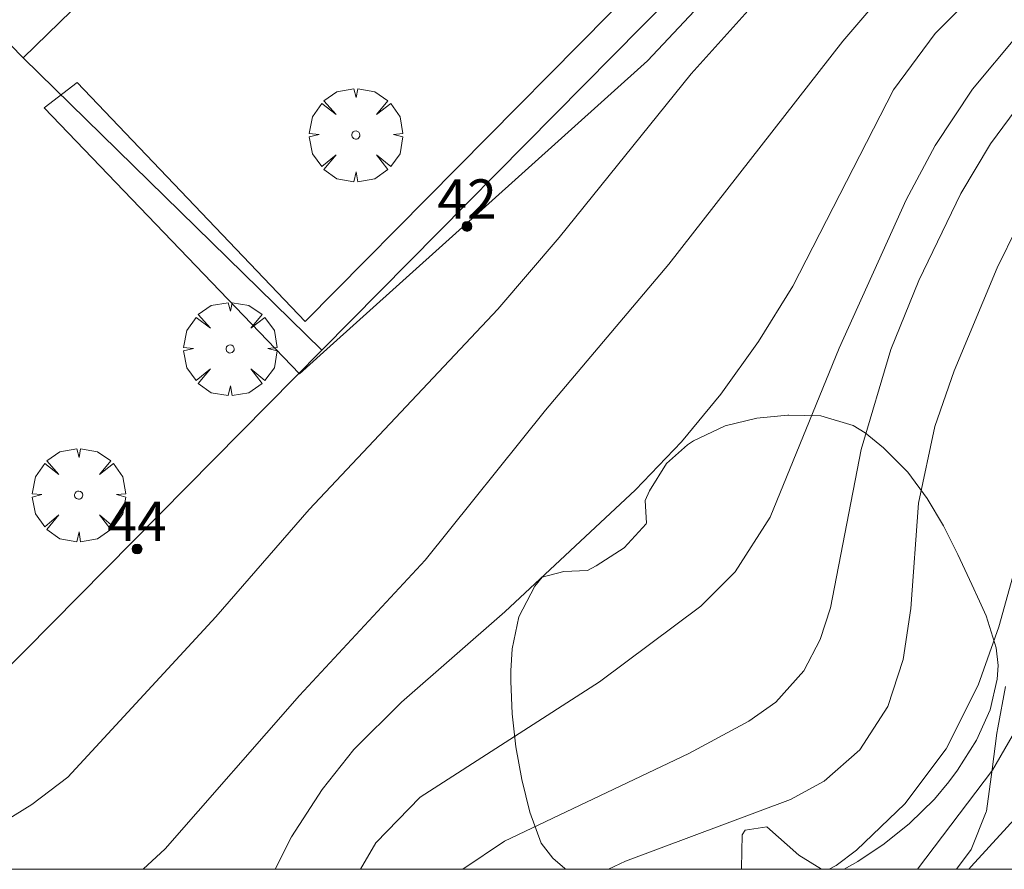
# Model space of a CAD drawing. Units: millimetres. Extents: x 420999 to 422004, y 4486499 to 4487001.
# Drawn here: x 421298 to 421323, y 4486500 to 4486522 of the extents above; entities that cross this region are included whole.
import ezdxf

# ---------------------------------------------------------------- set-up
doc = ezdxf.new("R2010")
doc.units = ezdxf.units.MM
doc.header["$MEASUREMENT"] = 0
doc.layers.get('0').update_dxf_attribs({"lineweight": 9})
for name, color, linetype, lineweight in [('f022001p_portal', 7, 'Continuous', 9), ('f022001p_portal_texto', 7, 'Continuous', 9), ('f050002l_curvanivel_cgn', 23, 'Continuous', 9), ('f050002l_curvanivel_mae', 213, 'Continuous', 9), ('f060140s_arboladourbano', 92, 'Continuous', 9), ('f061013p_arbol', 91, 'Continuous', 9), ('f070045l_muro_mur', 30, 'MURO2', 9), ('f070045l_muro_tap', 11, 'MURO2', 9), ('f070047l_seto', 91, 'Continuous', 9), ('f070056s_edificacion_edi', 240, 'Continuous', 9), ('HOJAS', 7, 'Continuous', 9)]:
    doc.layers.add(name, color=color, linetype=linetype, lineweight=lineweight)
doc.styles.get("Standard").update_dxf_attribs({"font": 'arial.ttf'})
doc.linetypes.add('MURO2', pattern='A,3.1e-05,[1,muro2.shx,S=1,R=0,X=0,Y=0],-3.058844', length=3.058875)

# ---------------------------------------------------------------- blocks, each defined once
blk = doc.blocks.new('TVK2816N_ACAD_1_FMEBLOCK1')
at = {"layer": 'HOJAS'}
blk.add_lwpolyline([(-500, 250), (500, 250), (500, -250), (-500, -250)], close=True, dxfattribs=at)
blk = doc.blocks.new('arbol')
at = {"color": 0, "linetype": 'Continuous', "lineweight": 0, "flags": 128}
for points in [[(0.96, 0.012), (1.2, 0.036), (1.128, 0.468), (0.888, 0.804), (0.528, 0.528), (0.816, 0.876), (0.48, 1.104), (0.048, 1.176), (0.012, 0.96), (-0.048, 1.176), (-0.48, 1.104), (-0.816, 0.876), (-0.504, 0.528), (-0.864, 0.804), (-1.104, 0.468), (-1.188, 0.036), (-0.936, 0.012)], [(-0.936, 0.012), (-1.188, -0.048), (-1.104, -0.48), (-0.864, -0.804), (-0.504, -0.504), (-0.816, -0.876), (-0.48, -1.116)], [(-0.48, -1.116), (-0.048, -1.188), (0.012, -0.936), (0.048, -1.188), (0.48, -1.116), (0.816, -0.876), (0.528, -0.504), (0.888, -0.804), (1.128, -0.48), (1.2, -0.048), (0.96, 0.012)]]:
    blk.add_lwpolyline(points, dxfattribs=at)
at = {"color": 0, "linetype": 'Continuous', "lineweight": 0, "extrusion": (0, 0, -1)}
for start, end in [(180.0229, 7.5946), (7.2233, 180.0229)]:
    blk.add_arc((0, 0), 0.104, start, end, dxfattribs=at)
blk = doc.blocks.new('portal_catastro')
at = {"layer": 'f022001p_portal'}
h = blk.add_hatch(color=256, dxfattribs=at)
h.dxf.hatch_style = 1
edge = h.paths.add_edge_path()
edge.add_arc((0, 0), 0.125, 0, 360)
blk.add_circle((0, 0), 0.125, dxfattribs=at)

msp = doc.modelspace()

# ---------------------------------------------------------------- linework, layer by layer
at = {"layer": 'f050002l_curvanivel_cgn'}
for points in [[(421295.394, 4486500, 639), (421298.062, 4486501.647, 639), (421298.981, 4486502.343, 639), (421302.752, 4486506.43, 639), (421305.132, 4486509.164, 639), (421309.939, 4486514.271, 639), (421311.505, 4486516.094, 639), (421314.866, 4486520.266, 639), (421316.78, 4486522.4, 639), (421320.13, 4486525.842, 639), (421322.22, 4486527.851, 639), (421327.853, 4486532.44, 639)], [(421300.897, 4486500, 638), (421301.46, 4486500.523, 638), (421304.885, 4486504.426, 638), (421308.087, 4486507.877, 638), (421311.151, 4486511.698, 638), (421314.297, 4486515.416, 638), (421318.728, 4486521.093, 638), (421320.204, 4486522.832, 638), (421322.584, 4486525.12, 638), (421329.016, 4486530.575, 638)], [(421304.266, 4486500, 637), (421304.683, 4486500.823, 637), (421305.458, 4486502.035, 637), (421306.267, 4486503.048, 637), (421307.488, 4486504.26, 637), (421310.12, 4486506.558, 637), (421313.45, 4486509.664, 637), (421314.62, 4486510.888, 637), (421315.618, 4486512.102, 637), (421316.58, 4486513.45, 637), (421317.454, 4486514.853, 637), (421320.022, 4486519.857, 637), (421321.083, 4486521.295, 637), (421322.337, 4486522.565, 637), (421324.486, 4486524.55, 637)], [(421306.44, 4486500, 636), (421306.83, 4486500.672, 636), (421307.963, 4486501.835, 636), (421312.528, 4486504.776, 636), (421315.109, 4486506.707, 636), (421315.986, 4486507.577, 636), (421316.876, 4486508.975, 636), (421318.634, 4486513.28, 636), (421320.346, 4486517.053, 636), (421321.083, 4486518.435, 636), (421322.038, 4486519.877, 636), (421323.194, 4486521.265, 636)], [(421312.759, 4486500, 634), (421313.19, 4486500.211, 634), (421317.398, 4486501.777, 634), (421318.254, 4486502.248, 634), (421319.164, 4486503.041, 634), (421319.874, 4486504.146, 634), (421320.266, 4486505.343, 634), (421320.465, 4486506.647, 634), (421320.661, 4486509.328, 634), (421321.074, 4486511.282, 634), (421321.568, 4486512.695, 634), (421322.662, 4486515.32, 634), (421323.183, 4486516.376, 634)], [(421318.38, 4486500, 633), (421318.557, 4486500.1, 633), (421319.08, 4486500.486, 633), (421320.314, 4486501.671, 633), (421321.361, 4486503.071, 633), (421322.181, 4486504.694, 633), (421322.704, 4486506.179, 633), (421323.15, 4486507.766, 633)], [(421320.633, 4486500, 632), (421322.545, 4486502.526, 632), (421323.77, 4486504.641, 632)], [(421321.941, 4486500, 631), (421321.998, 4486500.07, 631), (421325.116, 4486503.479, 631)]]:
    msp.add_polyline3d(points, dxfattribs=at)
at = {"layer": 'f050002l_curvanivel_mae'}
msp.add_polyline3d([(421309.048, 4486500, 635), (421310.107, 4486500.717, 635), (421314.803, 4486502.953, 635), (421316.337, 4486503.773, 635), (421317.022, 4486504.261, 635), (421317.738, 4486505.058, 635), (421318.155, 4486505.853, 635), (421318.42, 4486506.664, 635), (421319.194, 4486510.696, 635), (421319.955, 4486513.242, 635), (421320.666, 4486514.996, 635), (421321.735, 4486517.216, 635), (421322.496, 4486518.481, 635), (421323.293, 4486519.562, 635)], dxfattribs=at)
at = {"layer": 'f060140s_arboladourbano'}
msp.add_polyline3d([(421316.149, 4486500, 317.1), (421311.686, 4486500, 317.1), (421311.645, 4486500.024, 317.1), (421311.343, 4486500.28, 317.1), (421311.047, 4486500.667, 317.1), (421310.758, 4486501.456, 317.1), (421310.546, 4486502.286, 317.1), (421310.398, 4486503.12, 317.1), (421310.308, 4486503.957, 317.1), (421310.273, 4486504.791, 317.1), (421310.273, 4486505.058, 317.1), (421310.302, 4486505.619, 317.1), (421310.475, 4486506.43, 317.1), (421310.88, 4486507.21, 317.1), (421311.067, 4486507.443, 317.1), (421311.623, 4486507.588, 317.1), (421312.222, 4486507.611, 317.1), (421312.448, 4486507.732, 317.1), (421313.155, 4486508.191, 317.1), (421313.717, 4486508.798, 317.1), (421313.731, 4486508.822, 317.1), (421313.69, 4486509.399, 317.1), (421313.802, 4486509.638, 317.1), (421314.24, 4486510.337, 317.1), (421314.768, 4486510.814, 317.1), (421314.929, 4486510.919, 317.1), (421315.732, 4486511.298, 317.1), (421316.54, 4486511.492, 317.1), (421317.329, 4486511.568, 317.1), (421317.351, 4486511.569, 317.1), (421318.173, 4486511.553, 317.1), (421318.995, 4486511.305, 317.1), (421319.296, 4486511.116, 317.1), (421319.765, 4486510.74, 317.1), (421320.385, 4486510.113, 317.1), (421320.883, 4486509.45, 317.1), (421321.295, 4486508.753, 317.1), (421321.66, 4486508.022, 317.1), (421322.014, 4486507.256, 317.1), (421322.212, 4486506.834, 317.1), (421322.382, 4486506.458, 317.1), (421322.641, 4486505.646, 317.1), (421322.685, 4486505.195, 317.1), (421322.663, 4486504.847, 317.1), (421322.484, 4486504.065, 317.1), (421322.14, 4486503.294, 317.1), (421321.654, 4486502.528, 317.1), (421321.432, 4486502.23, 317.1), (421321.062, 4486501.788, 317.1), (421320.433, 4486501.165, 317.1), (421319.781, 4486500.645, 317.1), (421319.11, 4486500.2, 317.1), (421318.768, 4486500, 317.1), (421318.189, 4486500, 317.1), (421317.613, 4486500.359, 317.1), (421316.797, 4486501.078, 317.1), (421316.239, 4486501, 317.1), (421316.168, 4486500.877, 317.1), (421316.151, 4486500.029, 317.1)], close=True, dxfattribs=at)
msp.add_polyline3d([(421329.808, 4486500, 316.365), (421321.623, 4486500, 316.365), (421321.997, 4486500.508, 316.365), (421322.385, 4486501.468, 316.365), (421322.389, 4486501.485, 316.365), (421322.537, 4486502.546, 316.365), (421322.651, 4486503.467, 316.365), (421322.676, 4486503.605, 316.365), (421322.878, 4486504.655, 316.365)], dxfattribs=at)
at = {"layer": 'f070045l_muro_mur'}
msp.add_polyline3d([(421292.382, 4486500, 637.019), (421305.452, 4486513.223, 639.325), (421321.779, 4486529.741, 642.205), (421322.429, 4486530.398, 642.32), (421336.314, 4486543.904, 641.87), (421337.445, 4486551.459, 641.87), (421337.821, 4486553.97, 641.87), (421313.239, 4486572.835, 641.861), (421293.738, 4486587.8, 641.855), (421281.006, 4486597.571, 641.85), (421280.303, 4486598.111, 641.85), (421266.648, 4486608.559, 642.484), (421252.367, 4486619.485, 643.147), (421238.368, 4486630.195, 643.797), (421223.71, 4486641.409, 644.477), (421209.946, 4486651.939, 645.116), (421195.354, 4486663.103, 645.794), (421180.73, 4486674.292, 646.473), (421167.193, 4486684.648, 647.101), (421152.573, 4486695.834, 647.78), (421132.679, 4486669.431, 646.09)], dxfattribs=at)
at = {"layer": 'f070045l_muro_tap'}
msp.add_line((421297.846, 4486520.67, 642.42), (421305.452, 4486513.222, 642.42), dxfattribs=at)
at = {"layer": 'f070047l_seto'}
msp.add_polyline3d([(421298.382, 4486519.395, 639.966), (421299.219, 4486520.045, 639.966), (421305.033, 4486513.954, 639.962), (421312.792, 4486521.798, 639.956), (421318.682, 4486527.348, 640.386), (421319.459, 4486526.672, 639.752), (421313.751, 4486520.596, 639.956), (421305.496, 4486513.174, 639.962), (421304.884, 4486512.623, 639.962), (421298.382, 4486519.395, 639.966)], dxfattribs=at)
at = {"layer": 'f070056s_edificacion_edi'}
msp.add_polyline3d([(421292.276, 4486517.889, 640.479), (421288.045, 4486513.763, 640.241), (421285.29, 4486516.589, 640.094), (421276.87, 4486525.226, 639.644), (421279.251, 4486527.741, 639.644), (421278.702, 4486528.243, 639.843), (421290.343, 4486539.592, 639.79), (421290.864, 4486539.114, 639.79), (421293.511, 4486541.461, 640.082), (421304.723, 4486530.004, 640.373), (421300.242, 4486525.635, 640.373), (421301.556, 4486524.287, 640.943), (421297.846, 4486520.67, 640.373), (421294.21, 4486524.399, 640.243), (421293.827, 4486524.031, 640.245), (421297.133, 4486520.64, 640.479), (421293.463, 4486517.063, 640.479), (421290.842, 4486519.751, 640.479), (421290.647, 4486519.56, 640.479)], close=True, dxfattribs=at)

# ---------------------------------------------------------------- block references
at = {"layer": 'f022001p_portal'}
for p in [(421309.155, 4486516.377), (421300.746, 4486508.162)]:
    msp.add_blockref('portal_catastro', p, dxfattribs=at)
at = {"layer": 'f061013p_arbol'}
for p in [(421306.32, 4486518.705, 639.966), (421303.117, 4486513.256, 639.962), (421299.258, 4486509.532, 639.962)]:
    msp.add_blockref('arbol', p, dxfattribs=at)
at = {"layer": 'HOJAS'}
msp.add_blockref('TVK2816N_ACAD_1_FMEBLOCK1', (421500, 4486750), dxfattribs=at)

# ---------------------------------------------------------------- texts
at = {"layer": 'f022001p_portal_texto', "char_height": 1, "width": 2, "attachment_point": 8}
for s, insert in [('{\\fTrebuchet MS|b0|i0;42}', (421309.155, 4486516.577)), ('{\\fTrebuchet MS|b0|i0;44}', (421300.746, 4486508.362))]:
    msp.add_mtext(s, dxfattribs=dict(at, insert=insert))

doc.saveas('drawing.dxf')
